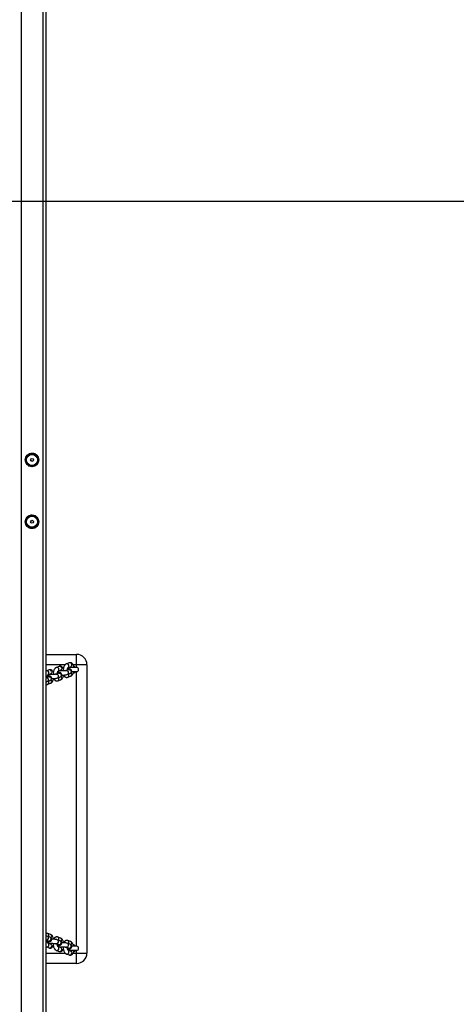
# Model space of a CAD drawing. Units: millimetres. Extents: x 3405 to 5636, y 3068 to 4546.
# Drawn here: x 4817 to 4881, y 3599 to 3743 of the extents above; entities that cross this region are included whole.
import ezdxf

# ---------------------------------------------------------------- set-up
doc = ezdxf.new("R2010")
doc.units = ezdxf.units.MM
doc.header["$LTSCALE"] = 200
doc.header["$PDSIZE"] = -1
doc.layers.add('VP-DIM', color=7, linetype='Continuous')
doc.layers.add('VP-HIC', color=6, linetype='Continuous')
doc.layers.add('VP-EQ', color=7, linetype='Continuous', true_color=0x8a3492)
doc.dimstyles.get("Standard").update_dxf_attribs({"dimtxt": 14, "dimasz": 20, "dimexe": 20, "dimexo": 50, "dimgap": 20, "dimtad": 0, "dimdec": 0, "dimzin": 0, "dimdsep": 46, "dimtxsty": 'Standard', "dimcen": -0.09, "dimadec": 0, "dimazin": 0, "dimtfac": 1, "dimtdec": 4, "dimtofl": 0, "dimtmove": 0, "dimatfit": 3, "dimfxl": 70, "dimfxlon": 1, "dimtolj": 1, "dimtzin": 0, "dimarcsym": 0})

# ---------------------------------------------------------------- blocks, each defined once
blk = doc.blocks.new('*D25')
at = {"layer": 'Defpoints', "color": 0}
for p in [(3998.41, 4525.82), (5188.63, 3628.83), (3998.41, 3626.82)]:
    blk.add_point(p, dxfattribs=at)
at = {"layer": 'VP-DIM', "color": 0, "lineweight": -2}
for p, q in [((3998.41, 4455.82), (3998.41, 4545.82)), ((5188.63, 4455.82), (5188.63, 4545.82)), ((4018.41, 4525.82), (4538.79, 4525.82)), ((5168.63, 4525.82), (4635.46, 4525.82))]:
    blk.add_line(p, q, dxfattribs=at)
at = {"layer": 'VP-DIM', "color": 0}
for points in [[(4018.41, 4529.16), (4018.41, 4522.49), (3998.41, 4525.82)], [(5168.63, 4522.49), (5168.63, 4529.16), (5188.63, 4525.82)]]:
    blk.add_solid(points, dxfattribs=at)
at = {"layer": 'VP-DIM', "color": 0, "insert": (4587.12, 4525.82), "char_height": 20, "attachment_point": 5}
blk.add_mtext('\\A1;1190', dxfattribs=at)
blk = doc.blocks.new('*D27')
at = {"layer": 'Defpoints', "color": 0}
for p in [(4593.52, 3947.29), (5449.52, 3947.29), (4593.52, 3308.36)]:
    blk.add_point(p, dxfattribs=at)
at = {"layer": 'VP-DIM', "color": 0, "lineweight": -2}
for p, q in [((5379.52, 3947.29), (5469.52, 3947.29)), ((5449.52, 3927.29), (5449.52, 3668.38)), ((5449.52, 3328.36), (5449.52, 3575.05)), ((5379.52, 3308.36), (5469.52, 3308.36))]:
    blk.add_line(p, q, dxfattribs=at)
at = {"layer": 'VP-DIM', "color": 0}
for points in [[(5452.85, 3927.29), (5446.18, 3927.29), (5449.52, 3947.29)], [(5446.18, 3328.36), (5452.85, 3328.36), (5449.52, 3308.36)]]:
    blk.add_solid(points, dxfattribs=at)
at = {"layer": 'VP-DIM', "color": 0, "insert": (5449.52, 3621.72), "char_height": 20, "attachment_point": 5, "rotation": 90}
blk.add_mtext('\\A1;639', dxfattribs=at)
blk = doc.blocks.new('*D28')
at = {"layer": 'Defpoints', "color": 0}
for p in [(4314.5, 4370.26), (4314.5, 3472.26), (4872.53, 3472.26)]:
    blk.add_point(p, dxfattribs=at)
at = {"layer": 'VP-DIM', "color": 0, "lineweight": -2}
for p, q in [((4314.5, 4300.26), (4314.5, 4390.26)), ((4872.53, 4300.26), (4872.53, 4390.26)), ((4334.5, 4370.26), (4546.85, 4370.26)), ((4852.53, 4370.26), (4640.18, 4370.26))]:
    blk.add_line(p, q, dxfattribs=at)
at = {"layer": 'VP-DIM', "color": 0}
for points in [[(4334.5, 4373.59), (4334.5, 4366.93), (4314.5, 4370.26)], [(4852.53, 4366.93), (4852.53, 4373.59), (4872.53, 4370.26)]]:
    blk.add_solid(points, dxfattribs=at)
at = {"layer": 'VP-DIM', "color": 0, "insert": (4593.52, 4370.26), "char_height": 20, "attachment_point": 5}
blk.add_mtext('\\A1;558', dxfattribs=at)
blk = doc.blocks.new('st0516')
at = {"color": 7, "linetype": 'Continuous', "lineweight": 25}
for p, q in [((4403, 3444), (4403, 3693.49)), ((4403.4, 3444.23), (4403.4, 3693.26)), ((4398.5, 3591.24), (4398.5, 3589.74)), ((4398.5, 3591.24), (4403, 3591.24)), ((4398.5, 3589.74), (4397, 3589.74)), ((4397, 3547.74), (4397, 3589.74)), ((4399.98, 3589.87), (4399.58, 3590.02)), ((4399.69, 3589.34), (4398.5, 3589.34)), ((4398.5, 3588.74), (4399.21, 3588.74)), ((4399.38, 3589.45), (4399.74, 3589.32)), ((4399.47, 3588.46), (4399.88, 3588.31)), ((4400.07, 3588.88), (4399.67, 3589.02)), ((4399.67, 3589.02), (4399.67, 3589.02)), ((4400.46, 3589.19), (4400.43, 3589.19)), ((4400.84, 3588.94), (4401.2, 3588.81)), ((4401.44, 3589.36), (4401.04, 3589.5)), ((4401.53, 3588.37), (4401.13, 3588.51)), ((4401.13, 3588.51), (4401.13, 3588.51)), ((4401.92, 3588.67), (4401.89, 3588.67)), ((4402.3, 3588.42), (4402.66, 3588.29)), ((4402.9, 3588.84), (4402.5, 3588.99)), ((4399.38, 3588.07), (4399.79, 3587.92)), ((4400.84, 3587.55), (4401.25, 3587.41)), ((4400.93, 3587.94), (4401.34, 3587.8)), ((4402.3, 3587.04), (4402.71, 3586.89)), ((4402.39, 3587.43), (4402.8, 3587.28)), ((4403, 3587.85), (4402.59, 3587.99)), ((4402.59, 3587.99), (4402.59, 3587.99)), ((4399.79, 3549.56), (4399.38, 3549.42)), ((4401.25, 3550.07), (4400.84, 3549.93)), ((4401.34, 3549.68), (4400.93, 3549.54)), ((4402.71, 3550.59), (4402.3, 3550.45)), ((4402.8, 3550.2), (4402.39, 3550.06)), ((4402.59, 3549.49), (4403, 3549.63)), ((4399.21, 3548.74), (4398.5, 3548.74)), ((4398.5, 3548.14), (4399.69, 3548.14)), ((4398.93, 3548.74), (4398.94, 3548.75)), ((4399.74, 3548.16), (4399.38, 3548.03)), ((4399.88, 3549.17), (4399.47, 3549.03)), ((4399.67, 3548.46), (4400.07, 3548.6)), ((4399.67, 3548.46), (4399.67, 3548.46)), ((4400.43, 3548.3), (4400.46, 3548.3)), ((4401.2, 3548.68), (4400.84, 3548.55)), ((4401.04, 3547.98), (4401.44, 3548.13)), ((4401.13, 3548.98), (4401.53, 3549.12)), ((4401.13, 3548.98), (4401.13, 3548.98)), ((4401.89, 3548.81), (4401.92, 3548.81)), ((4402.66, 3549.19), (4402.3, 3549.06)), ((4402.5, 3548.5), (4402.9, 3548.64)), ((4402.59, 3549.49), (4402.59, 3549.49)), ((4402.9, 3548.64), (4403, 3548.68)), ((4397, 3547.74), (4398.5, 3547.74)), ((4398.5, 3547.74), (4398.5, 3546.24)), ((4399.58, 3547.47), (4399.98, 3547.61)), ((4403, 3546.24), (4398.5, 3546.24))]:
    blk.add_line(p, q, dxfattribs=at)
at = {"color": 8, "linetype": 'Continuous', "lineweight": 25}
for p, q in [((4406.6, 3448.25), (4406.6, 3689.23)), ((4398.5, 3589.74), (4398.5, 3589.34)), ((4399.01, 3589.74), (4398.5, 3589.74)), ((4403, 3589.74), (4400.18, 3589.74)), ((4398.5, 3588.74), (4398.5, 3548.74)), ((4398.86, 3589.54), (4398.94, 3589.54)), ((4398.99, 3588.55), (4398.86, 3588.54)), ((4398.5, 3548.14), (4398.5, 3547.74)), ((4398.86, 3548.94), (4398.99, 3548.94)), ((4398.5, 3547.74), (4399.02, 3547.74)), ((4398.94, 3547.94), (4398.86, 3547.94)), ((4400.18, 3547.74), (4403, 3547.74))]:
    blk.add_line(p, q, dxfattribs=at)
at = {"color": 7, "linetype": 'Continuous', "lineweight": 25, "flags": 128}
for points in [[(4398.86, 3589.54), (4398.94, 3589.58), (4398.95, 3589.59)], [(4398.86, 3589.34), (4398.86, 3589.35), (4398.86, 3589.36), (4398.86, 3589.38), (4398.86, 3589.4), (4398.86, 3589.43), (4398.86, 3589.47), (4398.86, 3589.5), (4398.86, 3589.54)], [(4398.86, 3588.74), (4398.86, 3588.74), (4398.86, 3588.73), (4398.86, 3588.71), (4398.86, 3588.68), (4398.86, 3588.65), (4398.86, 3588.62), (4398.86, 3588.58), (4398.86, 3588.54)], [(4399.01, 3588.47), (4398.94, 3588.5), (4398.86, 3588.54)], [(4398.86, 3548.94), (4398.94, 3548.98), (4399.01, 3549.01)], [(4398.86, 3548.74), (4398.86, 3548.75), (4398.86, 3548.76), (4398.86, 3548.78), (4398.86, 3548.8), (4398.86, 3548.83), (4398.86, 3548.87), (4398.86, 3548.9), (4398.86, 3548.94)], [(4398.86, 3548.14), (4398.86, 3548.14), (4398.86, 3548.13), (4398.86, 3548.11), (4398.86, 3548.08), (4398.86, 3548.05), (4398.86, 3548.02), (4398.86, 3547.98), (4398.86, 3547.94)], [(4398.95, 3547.89), (4398.94, 3547.9), (4398.86, 3547.94)]]:
    blk.add_lwpolyline(points, dxfattribs=at)
at = {"color": 8, "linetype": 'Continuous', "lineweight": 25, "flags": 128}
for points in [[(4399.57, 3589.04), (4399.66, 3589.02), (4399.67, 3589.02)], [(4399.98, 3588.89), (4400.07, 3588.88), (4400.08, 3588.88)], [(4401.03, 3588.52), (4401.12, 3588.51), (4401.13, 3588.51)], [(4401.44, 3588.38), (4401.53, 3588.37), (4401.54, 3588.36)], [(4402.49, 3588.01), (4402.58, 3588), (4402.59, 3587.99)], [(4402.9, 3587.86), (4402.99, 3587.85), (4403, 3587.85)], [(4401.53, 3549.12), (4401.53, 3549.12), (4401.44, 3549.1), (4401.34, 3549.13), (4401.26, 3549.19), (4401.2, 3549.27), (4401.17, 3549.37), (4401.17, 3549.47), (4401.2, 3549.57), (4401.26, 3549.64), (4401.34, 3549.68)], [(4402.59, 3549.49), (4402.58, 3549.49), (4402.49, 3549.48), (4402.4, 3549.5), (4402.31, 3549.56), (4402.25, 3549.64), (4402.22, 3549.74), (4402.22, 3549.84), (4402.25, 3549.94), (4402.31, 3550.01), (4402.39, 3550.06)], [(4403, 3549.63), (4402.99, 3549.63), (4402.9, 3549.62), (4402.8, 3549.64), (4402.72, 3549.7), (4402.66, 3549.78), (4402.63, 3549.88), (4402.63, 3549.99), (4402.66, 3550.08), (4402.72, 3550.16), (4402.8, 3550.2)], [(4399.67, 3548.46), (4399.66, 3548.46), (4399.57, 3548.45), (4399.48, 3548.47), (4399.39, 3548.53), (4399.33, 3548.61), (4399.3, 3548.71), (4399.3, 3548.81), (4399.33, 3548.91), (4399.39, 3548.98), (4399.47, 3549.03)], [(4400.07, 3548.6), (4400.07, 3548.6), (4399.98, 3548.59), (4399.88, 3548.61), (4399.8, 3548.67), (4399.74, 3548.75), (4399.71, 3548.85), (4399.71, 3548.96), (4399.74, 3549.05), (4399.8, 3549.13), (4399.88, 3549.17)], [(4401.13, 3548.98), (4401.12, 3548.97), (4401.03, 3548.96), (4400.94, 3548.99), (4400.85, 3549.04), (4400.79, 3549.13), (4400.76, 3549.23), (4400.76, 3549.33), (4400.79, 3549.42), (4400.85, 3549.5), (4400.93, 3549.54)]]:
    blk.add_lwpolyline(points, dxfattribs=at)
at = {"color": 7, "linetype": 'Continuous', "lineweight": 25}
for centre, radius in [((4405, 3526.91), 1), ((4405, 3526.91), 0.825), ((4405, 3526.91), 0.807), ((4405, 3526.91), 0.207), ((4405, 3517.91), 1), ((4405, 3517.91), 0.825), ((4405, 3517.91), 0.807), ((4405, 3517.91), 0.207)]:
    blk.add_circle(centre, radius, dxfattribs=at)
for centre, radius, start, end in [((4398.5, 3589.74), 1.5, 90, 180), ((4398.5, 3589.04), 0.3, 90, 270), ((4399.2, 3589.04), 0.6, 123.5926, 150), ((4399.2, 3589.04), 0.6, 210, 236.4074), ((4398.5, 3548.44), 0.3, 90, 270), ((4399.2, 3548.44), 0.6, 123.5926, 150), ((4399.2, 3548.44), 0.6, 210, 236.4074), ((4398.5, 3547.74), 1.5, 180, 270)]:
    blk.add_arc(centre, radius, start, end, dxfattribs=at)
at = {"color": 8, "linetype": 'Continuous', "lineweight": 25}
for centre, radius, start, end in [((4399.5, 3589.73), 0.296, 74.5695, 183.2711), ((4399.91, 3589.59), 0.296, 75.202, 183.2418), ((4399.48, 3589.7), 0.271, 177.7882, 249.1514), ((4399.48, 3588.32), 0.271, 177.7882, 249.1514), ((4399.53, 3588.33), 0.328, 135.0147, 179.9761), ((4399.6, 3588.73), 0.304, 95.3863, 245.0725), ((4399.89, 3589.56), 0.279, 178.5351, 238.6689), ((4399.94, 3588.19), 0.33, 143.3957, 179.9141), ((4400, 3588.59), 0.304, 95.3538, 245.6556), ((4400.96, 3589.22), 0.296, 74.5695, 183.2711), ((4400.94, 3589.19), 0.271, 177.7884, 249.1511), ((4401.06, 3588.22), 0.304, 95.3861, 245.0727), ((4401.37, 3589.07), 0.296, 75.2022, 183.2418), ((4401.35, 3589.05), 0.279, 178.5351, 238.6689), ((4401.46, 3588.08), 0.304, 95.3541, 245.6554), ((4402.42, 3588.7), 0.296, 74.5691, 183.2714), ((4402.4, 3588.67), 0.271, 177.7885, 249.151), ((4402.83, 3588.56), 0.296, 75.2022, 183.2416), ((4402.81, 3588.53), 0.279, 178.5348, 238.6688), ((4399.88, 3588.18), 0.271, 177.7877, 249.1758), ((4400.99, 3587.82), 0.328, 135.0141, 179.9767), ((4400.94, 3587.81), 0.271, 177.7884, 249.1511), ((4401.4, 3587.67), 0.33, 143.3896, 179.92), ((4401.34, 3587.66), 0.271, 177.7877, 249.1758), ((4402.45, 3587.3), 0.328, 135.0139, 179.9769), ((4402.4, 3587.29), 0.271, 177.7885, 249.151), ((4402.52, 3587.7), 0.304, 95.3859, 245.0728), ((4402.86, 3587.16), 0.33, 143.3957, 179.9138), ((4402.8, 3587.15), 0.271, 177.7867, 249.1767), ((4402.92, 3587.56), 0.304, 95.3538, 245.6556), ((4399.88, 3549.31), 0.271, 110.8637, 182.2112), ((4400.94, 3549.68), 0.271, 110.8489, 182.2116), ((4400.99, 3549.67), 0.328, 180.0239, 224.9051), ((4401.34, 3549.82), 0.271, 110.8627, 182.2119), ((4401.4, 3549.81), 0.33, 180.08, 216.6104), ((4402.4, 3550.19), 0.271, 110.849, 182.2115), ((4402.45, 3550.18), 0.328, 180.0237, 224.9052), ((4402.8, 3550.34), 0.271, 110.8627, 182.2122), ((4402.86, 3550.33), 0.33, 180.0862, 216.6043), ((4399.48, 3549.16), 0.271, 110.8486, 182.2118), ((4399.53, 3549.15), 0.328, 180.0245, 224.9044), ((4399.94, 3549.3), 0.33, 180.0859, 216.6043), ((4399.89, 3547.92), 0.279, 121.1517, 181.4694), ((4400.96, 3548.27), 0.296, 176.7289, 285.4305), ((4400.94, 3548.29), 0.271, 110.8489, 182.2116), ((4401.35, 3548.43), 0.279, 121.1517, 181.4694), ((4401.37, 3548.41), 0.296, 176.7291, 285.4132), ((4402.42, 3548.78), 0.296, 176.7286, 285.4309), ((4402.4, 3548.81), 0.271, 110.849, 182.2115), ((4402.81, 3548.95), 0.279, 121.1518, 181.4696), ((4402.83, 3548.93), 0.296, 176.7294, 285.4133), ((4399.48, 3547.78), 0.271, 110.8486, 182.2118), ((4399.5, 3547.75), 0.296, 176.7289, 285.4305), ((4399.91, 3547.9), 0.296, 176.7297, 285.4127), ((4405, 3526.91), 0.95, 124.2657, 174.7281), ((4405, 3526.91), 0.95, 184.361, 233.0988), ((4405, 3526.91), 0.95, 63.1896, 114.0742), ((4405, 3526.91), 0.95, 303.6745, 355.075), ((4405, 3526.91), 0.95, 3.4424, 53.153), ((4405, 3526.91), 0.95, 242.2672, 293.4111), ((4405, 3517.91), 0.95, 124.2657, 174.7281), ((4405, 3517.91), 0.95, 63.1896, 114.0742), ((4405, 3517.91), 0.95, 3.4424, 53.153), ((4405, 3517.91), 0.95, 184.361, 233.0988), ((4405, 3517.91), 0.95, 242.2672, 293.4111), ((4405, 3517.91), 0.95, 303.6745, 355.075)]:
    blk.add_arc(centre, radius, start, end, dxfattribs=at)
at = {"color": 7, "linetype": 'Continuous', "lineweight": 25}
for points, knots in [([(4399.58, 3590.02), (4399.54, 3590.03), (4399.47, 3590.05), (4399.35, 3590.04), (4399.25, 3590), (4399.16, 3589.94), (4399.08, 3589.86), (4399.02, 3589.76), (4398.97, 3589.63), (4398.93, 3589.49), (4398.91, 3589.39), (4398.91, 3589.34)], [0, 0, 0, 0, 0.099559, 0.206882, 0.307204, 0.404845, 0.506099, 0.617351, 0.743982, 0.882979, 1, 1, 1, 1]), ([(4400.44, 3589.14), (4400.43, 3589.2), (4400.41, 3589.31), (4400.36, 3589.46), (4400.29, 3589.6), (4400.21, 3589.71), (4400.13, 3589.8), (4400.05, 3589.85), (4400, 3589.87), (4399.98, 3589.87)], [0, 0, 0, 0, 0.158401, 0.328353, 0.505476, 0.672761, 0.817769, 0.9482, 1, 1, 1, 1]), ([(4398.94, 3588.74), (4398.94, 3588.71), (4398.96, 3588.62), (4399.01, 3588.48), (4399.07, 3588.34), (4399.15, 3588.23), (4399.24, 3588.14), (4399.32, 3588.09), (4399.37, 3588.07), (4399.38, 3588.07)], [0, 0, 0, 0, 0.108246, 0.288326, 0.476005, 0.653259, 0.806909, 0.945113, 1, 1, 1, 1]), ([(4399.82, 3589.18), (4399.79, 3589.17), (4399.71, 3589.17), (4399.6, 3589.15), (4399.5, 3589.12), (4399.42, 3589.09), (4399.35, 3589.05), (4399.29, 3589), (4399.24, 3588.93), (4399.21, 3588.84), (4399.21, 3588.74), (4399.23, 3588.65), (4399.28, 3588.58), (4399.33, 3588.53), (4399.39, 3588.49), (4399.44, 3588.47), (4399.46, 3588.46), (4399.47, 3588.46)], [0, 0, 0, 0, 0.064619, 0.172992, 0.290808, 0.364104, 0.427803, 0.488871, 0.551286, 0.615483, 0.680725, 0.745194, 0.802809, 0.857953, 0.914645, 0.979079, 1, 1, 1, 1]), ([(4399.51, 3589.34), (4399.51, 3589.35), (4399.52, 3589.37), (4399.52, 3589.39), (4399.52, 3589.4)], [0, 0, 0, 0, 0.5088766, 1, 1, 1, 1]), ([(4399.75, 3589.33), (4399.75, 3589.33), (4399.74, 3589.33), (4399.75, 3589.32), (4399.77, 3589.29), (4399.8, 3589.22), (4399.83, 3589.13), (4399.85, 3589.04), (4399.86, 3588.98), (4399.86, 3588.96)], [0, 0, 0, 0, 0.002206, 0.153546, 0.313058, 0.486862, 0.675979, 0.877149, 1, 1, 1, 1]), ([(4399.88, 3588.31), (4399.89, 3588.31), (4399.95, 3588.29), (4400.05, 3588.27), (4400.18, 3588.25), (4400.33, 3588.24), (4400.49, 3588.23), (4400.6, 3588.23), (4400.66, 3588.23), (4400.67, 3588.23)], [0, 0, 0, 0, 0.096918, 0.28461, 0.454873, 0.633019, 0.804659, 0.973902, 1, 1, 1, 1]), ([(4401.05, 3588.86), (4401.02, 3588.85), (4400.97, 3588.85), (4400.86, 3588.84), (4400.74, 3588.83), (4400.6, 3588.83), (4400.46, 3588.83), (4400.33, 3588.84), (4400.22, 3588.85), (4400.14, 3588.86), (4400.09, 3588.87), (4400.08, 3588.88), (4400.07, 3588.88)], [0, 0, 0, 0, 0.08036, 0.185958, 0.296161, 0.40864, 0.521918, 0.634678, 0.745531, 0.841681, 0.927149, 1, 1, 1, 1]), ([(4401.04, 3589.5), (4401, 3589.51), (4400.93, 3589.53), (4400.81, 3589.52), (4400.71, 3589.48), (4400.62, 3589.42), (4400.54, 3589.34), (4400.48, 3589.24), (4400.43, 3589.12), (4400.39, 3588.98), (4400.37, 3588.88), (4400.37, 3588.84)], [0, 0, 0, 0, 0.100642, 0.209122, 0.310535, 0.409229, 0.511585, 0.624041, 0.752044, 0.892546, 1, 1, 1, 1]), ([(4401.28, 3588.66), (4401.25, 3588.66), (4401.17, 3588.65), (4401.06, 3588.63), (4400.96, 3588.61), (4400.88, 3588.58), (4400.81, 3588.54), (4400.75, 3588.49), (4400.7, 3588.41), (4400.67, 3588.32), (4400.67, 3588.23), (4400.69, 3588.14), (4400.74, 3588.07), (4400.79, 3588.01), (4400.85, 3587.98), (4400.9, 3587.95), (4400.92, 3587.94), (4400.93, 3587.94)], [0, 0, 0, 0, 0.064619, 0.172992, 0.290813, 0.364104, 0.427808, 0.488876, 0.551288, 0.615488, 0.680729, 0.745199, 0.802811, 0.857958, 0.91465, 0.979079, 1, 1, 1, 1]), ([(4400.98, 3588.85), (4400.98, 3588.85), (4400.98, 3588.87), (4400.98, 3588.88), (4400.98, 3588.88)], [0, 0, 0, 0, 0.189296, 1, 1, 1, 1]), ([(4401.21, 3588.81), (4401.21, 3588.81), (4401.2, 3588.82), (4401.21, 3588.81), (4401.23, 3588.77), (4401.26, 3588.71), (4401.29, 3588.62), (4401.31, 3588.53), (4401.32, 3588.47), (4401.32, 3588.44)], [0, 0, 0, 0, 0.002207, 0.153545, 0.313073, 0.486875, 0.675978, 0.87715, 1, 1, 1, 1]), ([(4401.9, 3588.63), (4401.89, 3588.68), (4401.87, 3588.79), (4401.82, 3588.94), (4401.75, 3589.08), (4401.67, 3589.2), (4401.59, 3589.28), (4401.51, 3589.33), (4401.46, 3589.35), (4401.44, 3589.36)], [0, 0, 0, 0, 0.158405, 0.32835, 0.505479, 0.672764, 0.817764, 0.9482, 1, 1, 1, 1]), ([(4402.51, 3588.34), (4402.48, 3588.34), (4402.43, 3588.33), (4402.32, 3588.32), (4402.2, 3588.32), (4402.06, 3588.32), (4401.92, 3588.32), (4401.79, 3588.33), (4401.68, 3588.34), (4401.6, 3588.35), (4401.55, 3588.36), (4401.54, 3588.36), (4401.53, 3588.37)], [0, 0, 0, 0, 0.08036, 0.185959, 0.296166, 0.408645, 0.521923, 0.63468, 0.745539, 0.84169, 0.927158, 1, 1, 1, 1]), ([(4402.5, 3588.99), (4402.46, 3589), (4402.39, 3589.02), (4402.27, 3589.01), (4402.17, 3588.97), (4402.08, 3588.91), (4402, 3588.83), (4401.94, 3588.73), (4401.89, 3588.6), (4401.85, 3588.47), (4401.83, 3588.37), (4401.83, 3588.33)], [0, 0, 0, 0, 0.100638, 0.209123, 0.310537, 0.409231, 0.511582, 0.624039, 0.752047, 0.892545, 1, 1, 1, 1]), ([(4402.44, 3588.33), (4402.44, 3588.34), (4402.44, 3588.35), (4402.44, 3588.36), (4402.45, 3588.37)], [0, 0, 0, 0, 0.189433, 1, 1, 1, 1]), ([(4402.67, 3588.3), (4402.67, 3588.3), (4402.66, 3588.3), (4402.67, 3588.29), (4402.69, 3588.26), (4402.72, 3588.19), (4402.75, 3588.11), (4402.77, 3588.01), (4402.78, 3587.95), (4402.78, 3587.93)], [0, 0, 0, 0, 0.002186, 0.153546, 0.313058, 0.486862, 0.675979, 0.877146, 1, 1, 1, 1]), ([(4403, 3588.8), (4402.98, 3588.81), (4402.95, 3588.83), (4402.92, 3588.84), (4402.9, 3588.84)], [0, 0, 0, 0, 0.567714, 1, 1, 1, 1]), ([(4399.79, 3587.92), (4399.82, 3587.91), (4399.89, 3587.89), (4400.01, 3587.9), (4400.12, 3587.94), (4400.21, 3588), (4400.28, 3588.08), (4400.34, 3588.16), (4400.36, 3588.22), (4400.37, 3588.24)], [0, 0, 0, 0, 0.146839, 0.305128, 0.453091, 0.597101, 0.746439, 0.910524, 1, 1, 1, 1]), ([(4400.4, 3588.24), (4400.4, 3588.2), (4400.42, 3588.11), (4400.47, 3587.97), (4400.53, 3587.83), (4400.61, 3587.71), (4400.7, 3587.63), (4400.78, 3587.58), (4400.83, 3587.56), (4400.84, 3587.55)], [0, 0, 0, 0, 0.118457, 0.296473, 0.482009, 0.657232, 0.809114, 0.945741, 1, 1, 1, 1]), ([(4401.25, 3587.41), (4401.28, 3587.4), (4401.35, 3587.38), (4401.47, 3587.39), (4401.58, 3587.43), (4401.67, 3587.49), (4401.74, 3587.57), (4401.8, 3587.65), (4401.82, 3587.7), (4401.83, 3587.72)], [0, 0, 0, 0, 0.146846, 0.305128, 0.453098, 0.597101, 0.746439, 0.910524, 1, 1, 1, 1]), ([(4401.34, 3587.8), (4401.35, 3587.79), (4401.41, 3587.78), (4401.51, 3587.76), (4401.64, 3587.74), (4401.79, 3587.72), (4401.95, 3587.72), (4402.06, 3587.72), (4402.12, 3587.72), (4402.13, 3587.72)], [0, 0, 0, 0, 0.096908, 0.284602, 0.454874, 0.633016, 0.804658, 0.973902, 1, 1, 1, 1]), ([(4401.86, 3587.72), (4401.86, 3587.69), (4401.88, 3587.59), (4401.93, 3587.45), (4401.99, 3587.31), (4402.07, 3587.2), (4402.16, 3587.11), (4402.24, 3587.06), (4402.29, 3587.04), (4402.3, 3587.04)], [0, 0, 0, 0, 0.11846, 0.296472, 0.482008, 0.657232, 0.809114, 0.945741, 1, 1, 1, 1]), ([(4402.74, 3588.15), (4402.71, 3588.14), (4402.63, 3588.14), (4402.52, 3588.12), (4402.42, 3588.09), (4402.34, 3588.06), (4402.27, 3588.02), (4402.21, 3587.97), (4402.16, 3587.9), (4402.13, 3587.81), (4402.13, 3587.71), (4402.15, 3587.62), (4402.2, 3587.55), (4402.25, 3587.5), (4402.31, 3587.46), (4402.36, 3587.44), (4402.38, 3587.43), (4402.39, 3587.43)], [0, 0, 0, 0, 0.064615, 0.172988, 0.290809, 0.364105, 0.427805, 0.488872, 0.551284, 0.615484, 0.680725, 0.745194, 0.802805, 0.857953, 0.914645, 0.979079, 1, 1, 1, 1]), ([(4402.71, 3586.89), (4402.74, 3586.89), (4402.81, 3586.87), (4402.92, 3586.87), (4402.97, 3586.89), (4403, 3586.9)], [0, 0, 0, 0, 0.370512, 0.769915, 1, 1, 1, 1]), ([(4402.8, 3587.28), (4402.81, 3587.28), (4402.87, 3587.26), (4402.93, 3587.25), (4402.99, 3587.24), (4403, 3587.24)], [0, 0, 0, 0, 0.311656, 0.915215, 1, 1, 1, 1]), ([(4400.37, 3549.24), (4400.35, 3549.28), (4400.32, 3549.35), (4400.25, 3549.44), (4400.16, 3549.52), (4400.06, 3549.57), (4399.95, 3549.59), (4399.86, 3549.58), (4399.8, 3549.56), (4399.79, 3549.56)], [0, 0, 0, 0, 0.157168, 0.327429, 0.481155, 0.627437, 0.771233, 0.922952, 1, 1, 1, 1]), ([(4400.84, 3549.93), (4400.81, 3549.92), (4400.74, 3549.89), (4400.66, 3549.82), (4400.58, 3549.73), (4400.51, 3549.62), (4400.45, 3549.47), (4400.41, 3549.35), (4400.4, 3549.27), (4400.4, 3549.25)], [0, 0, 0, 0, 0.122887, 0.256504, 0.402774, 0.56931, 0.752197, 0.933175, 1, 1, 1, 1]), ([(4401.83, 3549.76), (4401.81, 3549.79), (4401.78, 3549.87), (4401.71, 3549.96), (4401.62, 3550.03), (4401.52, 3550.08), (4401.41, 3550.1), (4401.32, 3550.1), (4401.26, 3550.08), (4401.25, 3550.07)], [0, 0, 0, 0, 0.157168, 0.327429, 0.481155, 0.62743, 0.771232, 0.922945, 1, 1, 1, 1]), ([(4402.13, 3549.77), (4402.1, 3549.77), (4402.01, 3549.77), (4401.88, 3549.76), (4401.72, 3549.75), (4401.58, 3549.74), (4401.45, 3549.72), (4401.38, 3549.7), (4401.34, 3549.68)], [0, 0, 0, 0, 0.1062577, 0.2748923, 0.4443374, 0.6163319, 0.7944049, 1, 1, 1, 1]), ([(4402.3, 3550.45), (4402.27, 3550.43), (4402.2, 3550.4), (4402.12, 3550.34), (4402.04, 3550.25), (4401.97, 3550.13), (4401.91, 3549.99), (4401.87, 3549.86), (4401.86, 3549.78), (4401.86, 3549.76)], [0, 0, 0, 0, 0.122887, 0.256505, 0.402775, 0.569311, 0.752192, 0.933175, 1, 1, 1, 1]), ([(4402.39, 3550.06), (4402.37, 3550.05), (4402.33, 3550.03), (4402.27, 3550), (4402.21, 3549.94), (4402.16, 3549.87), (4402.13, 3549.78), (4402.13, 3549.69), (4402.15, 3549.6), (4402.2, 3549.53), (4402.25, 3549.47), (4402.31, 3549.43), (4402.38, 3549.4), (4402.46, 3549.38), (4402.57, 3549.36), (4402.67, 3549.34), (4402.73, 3549.34), (4402.74, 3549.34)], [0, 0, 0, 0, 0.063112, 0.124145, 0.185303, 0.2477, 0.311885, 0.377097, 0.441446, 0.498984, 0.554099, 0.610807, 0.675336, 0.761136, 0.874927, 0.978311, 1, 1, 1, 1]), ([(4403, 3550.58), (4402.99, 3550.59), (4402.95, 3550.6), (4402.87, 3550.62), (4402.78, 3550.61), (4402.72, 3550.59), (4402.71, 3550.59)], [0, 0, 0, 0, 0.057705, 0.421414, 0.80513, 1, 1, 1, 1]), ([(4403, 3550.24), (4402.97, 3550.24), (4402.9, 3550.23), (4402.84, 3550.21), (4402.8, 3550.2)], [0, 0, 0, 0, 0.33456, 1, 1, 1, 1]), ([(4398.91, 3548.14), (4398.91, 3548.13), (4398.91, 3548.07), (4398.94, 3547.95), (4398.98, 3547.81), (4399.04, 3547.68), (4399.12, 3547.58), (4399.2, 3547.51), (4399.3, 3547.46), (4399.41, 3547.44), (4399.51, 3547.45), (4399.56, 3547.46), (4399.58, 3547.47)], [0, 0, 0, 0, 0.018704, 0.1539479, 0.2948806, 0.4281315, 0.5436509, 0.647961, 0.747211, 0.8447783, 0.9477225, 1, 1, 1, 1]), ([(4399.38, 3549.42), (4399.35, 3549.4), (4399.28, 3549.37), (4399.2, 3549.31), (4399.12, 3549.22), (4399.05, 3549.1), (4398.99, 3548.96), (4398.95, 3548.84), (4398.94, 3548.76), (4398.94, 3548.74)], [0, 0, 0, 0, 0.12424, 0.259322, 0.40721, 0.575572, 0.760473, 0.94345, 1, 1, 1, 1]), ([(4399.47, 3549.03), (4399.45, 3549.02), (4399.41, 3549), (4399.35, 3548.97), (4399.29, 3548.91), (4399.24, 3548.84), (4399.21, 3548.75), (4399.21, 3548.66), (4399.23, 3548.57), (4399.28, 3548.5), (4399.33, 3548.44), (4399.39, 3548.4), (4399.46, 3548.37), (4399.54, 3548.35), (4399.65, 3548.33), (4399.75, 3548.31), (4399.81, 3548.31), (4399.82, 3548.31)], [0, 0, 0, 0, 0.0631127, 0.1241405, 0.1853025, 0.2476997, 0.3118847, 0.377097, 0.4414454, 0.4989841, 0.5540995, 0.6108022, 0.6753319, 0.7611381, 0.8749237, 0.9783076, 1, 1, 1, 1]), ([(4399.52, 3548.08), (4399.52, 3548.09), (4399.52, 3548.1), (4399.51, 3548.13), (4399.51, 3548.15)], [0, 0, 0, 0, 0.182853, 1, 1, 1, 1]), ([(4399.86, 3548.53), (4399.86, 3548.52), (4399.85, 3548.47), (4399.84, 3548.38), (4399.81, 3548.28), (4399.78, 3548.21), (4399.76, 3548.17), (4399.74, 3548.15), (4399.75, 3548.16), (4399.75, 3548.16)], [0, 0, 0, 0, 0.046151, 0.257732, 0.464699, 0.663153, 0.826963, 0.980498, 1, 1, 1, 1]), ([(4400.67, 3549.25), (4400.64, 3549.25), (4400.55, 3549.25), (4400.42, 3549.25), (4400.26, 3549.24), (4400.12, 3549.22), (4399.99, 3549.2), (4399.92, 3549.18), (4399.88, 3549.17)], [0, 0, 0, 0, 0.106258, 0.274894, 0.444338, 0.616325, 0.794406, 1, 1, 1, 1]), ([(4399.98, 3547.61), (4400.02, 3547.62), (4400.08, 3547.65), (4400.16, 3547.72), (4400.24, 3547.81), (4400.31, 3547.93), (4400.37, 3548.07), (4400.41, 3548.21), (4400.43, 3548.3), (4400.44, 3548.34)], [0, 0, 0, 0, 0.1170937, 0.244405, 0.3837861, 0.5424631, 0.7167282, 0.8891796, 1, 1, 1, 1]), ([(4400.07, 3548.6), (4400.08, 3548.6), (4400.09, 3548.61), (4400.13, 3548.62), (4400.19, 3548.63), (4400.29, 3548.64), (4400.41, 3548.65), (4400.54, 3548.65), (4400.68, 3548.65), (4400.81, 3548.65), (4400.94, 3548.64), (4401.02, 3548.63), (4401.05, 3548.63), (4401.05, 3548.63)], [0, 0, 0, 0, 0.0568873, 0.1334886, 0.2230795, 0.3235308, 0.4307815, 0.5417239, 0.6543699, 0.7674229, 0.8794651, 0.9890689, 1, 1, 1, 1]), ([(4400.37, 3548.64), (4400.37, 3548.64), (4400.37, 3548.58), (4400.4, 3548.47), (4400.44, 3548.32), (4400.5, 3548.2), (4400.58, 3548.1), (4400.66, 3548.03), (4400.76, 3547.98), (4400.87, 3547.95), (4400.97, 3547.96), (4401.02, 3547.98), (4401.04, 3547.98)], [0, 0, 0, 0, 0.008483, 0.145131, 0.287536, 0.42217, 0.538898, 0.644289, 0.744573, 0.843161, 0.947173, 1, 1, 1, 1]), ([(4400.93, 3549.54), (4400.91, 3549.53), (4400.87, 3549.52), (4400.81, 3549.48), (4400.75, 3549.43), (4400.7, 3549.36), (4400.67, 3549.27), (4400.67, 3549.17), (4400.69, 3549.08), (4400.74, 3549.01), (4400.79, 3548.96), (4400.85, 3548.92), (4400.92, 3548.89), (4401, 3548.86), (4401.11, 3548.84), (4401.21, 3548.83), (4401.27, 3548.82), (4401.28, 3548.82)], [0, 0, 0, 0, 0.063107, 0.12414, 0.185303, 0.2477, 0.311885, 0.377098, 0.441443, 0.498985, 0.554097, 0.610805, 0.675335, 0.761135, 0.874927, 0.978311, 1, 1, 1, 1]), ([(4400.98, 3548.6), (4400.98, 3548.6), (4400.98, 3548.61), (4400.98, 3548.62), (4400.98, 3548.63)], [0, 0, 0, 0, 0.321826, 1, 1, 1, 1]), ([(4401.32, 3549.04), (4401.32, 3549.03), (4401.31, 3548.98), (4401.3, 3548.9), (4401.27, 3548.8), (4401.24, 3548.72), (4401.22, 3548.68), (4401.2, 3548.67), (4401.21, 3548.67), (4401.21, 3548.67)], [0, 0, 0, 0, 0.0461519, 0.2577362, 0.4647061, 0.6631488, 0.8269805, 0.980518, 1, 1, 1, 1]), ([(4401.44, 3548.13), (4401.48, 3548.14), (4401.54, 3548.17), (4401.62, 3548.24), (4401.7, 3548.32), (4401.77, 3548.44), (4401.83, 3548.58), (4401.88, 3548.72), (4401.89, 3548.82), (4401.9, 3548.86)], [0, 0, 0, 0, 0.117093, 0.244411, 0.383785, 0.542468, 0.716728, 0.889179, 1, 1, 1, 1]), ([(4401.53, 3549.12), (4401.54, 3549.12), (4401.55, 3549.12), (4401.59, 3549.13), (4401.65, 3549.14), (4401.75, 3549.15), (4401.87, 3549.16), (4402, 3549.17), (4402.14, 3549.17), (4402.27, 3549.16), (4402.4, 3549.15), (4402.48, 3549.15), (4402.51, 3549.14), (4402.51, 3549.14)], [0, 0, 0, 0, 0.0568779, 0.1334883, 0.2230721, 0.3235237, 0.4307751, 0.5417177, 0.6543641, 0.7674179, 0.8794645, 0.9890689, 1, 1, 1, 1]), ([(4401.83, 3549.16), (4401.83, 3549.15), (4401.83, 3549.09), (4401.86, 3548.98), (4401.9, 3548.84), (4401.96, 3548.71), (4402.04, 3548.61), (4402.12, 3548.54), (4402.22, 3548.49), (4402.33, 3548.47), (4402.43, 3548.47), (4402.48, 3548.49), (4402.5, 3548.5)], [0, 0, 0, 0, 0.008481, 0.145133, 0.287534, 0.422168, 0.538896, 0.644288, 0.744572, 0.843161, 0.947178, 1, 1, 1, 1]), ([(4402.44, 3549.11), (4402.44, 3549.12), (4402.44, 3549.13), (4402.44, 3549.14), (4402.44, 3549.15)], [0, 0, 0, 0, 0.321778, 1, 1, 1, 1]), ([(4402.78, 3549.56), (4402.78, 3549.55), (4402.77, 3549.5), (4402.76, 3549.41), (4402.73, 3549.31), (4402.7, 3549.24), (4402.68, 3549.2), (4402.66, 3549.18), (4402.67, 3549.18), (4402.67, 3549.18)], [0, 0, 0, 0, 0.046151, 0.257732, 0.464698, 0.663152, 0.826963, 0.980498, 1, 1, 1, 1]), ([(4404.52, 3527.77), (4404.48, 3527.7), (4404.39, 3527.55), (4404.26, 3527.33), (4404.13, 3527.12), (4404.05, 3526.99), (4404.01, 3526.93)], [0, 0, 0, 0, 0.264606, 0.534949, 0.765342, 1, 1, 1, 1]), ([(4404.01, 3526.93), (4404.06, 3526.86), (4404.14, 3526.7), (4404.26, 3526.48), (4404.38, 3526.27), (4404.45, 3526.14), (4404.49, 3526.07)], [0, 0, 0, 0, 0.264605, 0.534946, 0.765343, 1, 1, 1, 1]), ([(4405.5, 3527.75), (4405.46, 3527.75), (4405.34, 3527.75), (4405.13, 3527.76), (4404.84, 3527.76), (4404.64, 3527.77), (4404.52, 3527.77)], [0, 0, 0, 0, 0.127511, 0.377409, 0.633405, 1, 1, 1, 1]), ([(4405.47, 3526.05), (4405.51, 3526.12), (4405.6, 3526.27), (4405.73, 3526.49), (4405.86, 3526.7), (4405.94, 3526.82), (4405.98, 3526.89)], [0, 0, 0, 0, 0.264606, 0.534949, 0.765344, 1, 1, 1, 1]), ([(4405.98, 3526.89), (4405.94, 3526.96), (4405.85, 3527.11), (4405.73, 3527.34), (4405.61, 3527.55), (4405.54, 3527.68), (4405.5, 3527.75)], [0, 0, 0, 0, 0.264605, 0.534949, 0.765343, 1, 1, 1, 1]), ([(4404.49, 3526.07), (4404.61, 3526.07), (4404.8, 3526.06), (4405.1, 3526.06), (4405.3, 3526.05), (4405.43, 3526.05), (4405.47, 3526.05)], [0, 0, 0, 0, 0.366593, 0.616175, 0.87249, 1, 1, 1, 1]), ([(4404.52, 3518.77), (4404.48, 3518.7), (4404.39, 3518.55), (4404.26, 3518.33), (4404.13, 3518.12), (4404.05, 3517.99), (4404.01, 3517.93)], [0, 0, 0, 0, 0.264603, 0.534946, 0.765344, 1, 1, 1, 1]), ([(4405.5, 3518.75), (4405.46, 3518.75), (4405.34, 3518.75), (4405.13, 3518.76), (4404.84, 3518.76), (4404.64, 3518.77), (4404.52, 3518.77)], [0, 0, 0, 0, 0.127511, 0.377409, 0.633405, 1, 1, 1, 1]), ([(4405.98, 3517.89), (4405.94, 3517.96), (4405.85, 3518.11), (4405.73, 3518.34), (4405.61, 3518.55), (4405.54, 3518.68), (4405.5, 3518.75)], [0, 0, 0, 0, 0.264608, 0.534951, 0.765343, 1, 1, 1, 1]), ([(4404.01, 3517.93), (4404.06, 3517.86), (4404.14, 3517.7), (4404.26, 3517.48), (4404.38, 3517.27), (4404.45, 3517.14), (4404.49, 3517.07)], [0, 0, 0, 0, 0.264603, 0.534946, 0.765343, 1, 1, 1, 1]), ([(4404.49, 3517.07), (4404.61, 3517.07), (4404.8, 3517.06), (4405.1, 3517.06), (4405.3, 3517.05), (4405.43, 3517.05), (4405.47, 3517.05)], [0, 0, 0, 0, 0.366593, 0.616175, 0.87249, 1, 1, 1, 1]), ([(4405.47, 3517.05), (4405.51, 3517.12), (4405.6, 3517.27), (4405.73, 3517.49), (4405.86, 3517.7), (4405.94, 3517.82), (4405.98, 3517.89)], [0, 0, 0, 0, 0.264606, 0.53495, 0.765344, 1, 1, 1, 1])]:
    blk.add_open_spline(points, degree=3, knots=knots, dxfattribs=at)
blk = doc.blocks.new('st0516 2d')
at = {"layer": 'VP-EQ', "color": 0}
blk.add_lwpolyline([(5228.42, 3482.25), (4785.45, 3482.25), (5007.52, 3097.62), (4855.96, 3010.12), (4634.48, 3393.74), (4412.41, 3009.11), (4260.86, 3096.61), (4482.34, 3480.23), (4038.21, 3480.23), (4038.21, 3655.23), (4481.18, 3655.23), (4259.11, 4039.87), (4410.67, 4127.37), (4632.15, 3743.74), (4854.22, 4128.37), (5005.77, 4040.87), (4784.29, 3657.25), (5228.42, 3657.25)], close=True, dxfattribs=at)
blk.add_blockref('st0516', (0, 0), dxfattribs=at)
blk = doc.blocks.new('*D36')
at = {"layer": 'Defpoints', "color": 0}
for p in [(4367.81, 4186.45), (4813.11, 3069.2), (5616.42, 3069.2)]:
    blk.add_point(p, dxfattribs=at)
at = {"layer": 'VP-DIM', "color": 0, "lineweight": -2}
for p, q in [((5546.42, 4186.45), (5636.42, 4186.45)), ((5616.42, 4166.45), (5616.42, 3674.49)), ((5616.42, 3089.2), (5616.42, 3581.16)), ((5546.42, 3069.2), (5636.42, 3069.2))]:
    blk.add_line(p, q, dxfattribs=at)
at = {"layer": 'VP-DIM', "color": 0}
for points in [[(5619.76, 4166.45), (5613.09, 4166.45), (5616.42, 4186.45)], [(5613.09, 3089.2), (5619.76, 3089.2), (5616.42, 3069.2)]]:
    blk.add_solid(points, dxfattribs=at)
at = {"layer": 'VP-DIM', "color": 0, "insert": (5616.42, 3627.82), "char_height": 20, "attachment_point": 5, "rotation": 90}
blk.add_mtext('\\A1;1117', dxfattribs=at)

msp = doc.modelspace()

# ---------------------------------------------------------------- linework, layer by layer
at = {"layer": 'VP-HIC', "color": 6}
msp.add_lwpolyline([(3995.35, 3714.32), (4438.33, 3714.32), (4216.26, 4098.95), (4367.81, 4186.45), (4589.3, 3802.82), (4811.37, 4187.46), (4962.92, 4099.96), (4741.44, 3716.33), (5185.57, 3716.33), (5185.57, 3541.33), (4742.6, 3541.33), (4964.67, 3156.7), (4813.11, 3069.2), (4591.63, 3452.82), (4369.56, 3068.19), (4218, 3155.69), (4439.49, 3539.32), (3995.35, 3539.32)], close=True, dxfattribs=at)

# ---------------------------------------------------------------- block references
at = {"layer": 'VP-EQ', "color": 0, "rotation": 180}
msp.add_blockref('st0516 2d', (9223.78, 7196.57), dxfattribs=at)

# ---------------------------------------------------------------- dimensions: what is measured, and where the dimension line sits
at = {"layer": 'VP-DIM', "color": 0}
for base, p1, p2, angle, picture, middle in [((3998.41, 4525.82), (5188.63, 3628.83), (3998.41, 3626.82), 180, '*D25', (4587.12, 4525.82)), ((4314.5, 4370.26), (4872.53, 3472.26), (4314.5, 3472.26), 180, '*D28', (4593.52, 4370.26)), ((5449.52, 3947.29), (4593.52, 3308.36), (4593.52, 3947.29), 270, '*D27', (5449.52, 3621.72))]:
    dim = msp.add_linear_dim(base=base, p1=p1, p2=p2, angle=angle, dimstyle='Standard', override={"dimtxt": 20}, dxfattribs=at)
    dim.commit()
    dim.dimension.update_dxf_attribs({"geometry": picture, "text_midpoint": middle, "dimtype": 160})
dim = msp.add_linear_dim(base=(5616.42, 3069.2), p1=(4367.81, 4186.45), p2=(4813.11, 3069.2), angle=90, dimstyle='Standard', override={"dimtxt": 20}, dxfattribs=at)
dim.commit()
dim.dimension.update_dxf_attribs({"geometry": '*D36', "text_midpoint": (5616.42, 3627.82)})

doc.saveas('drawing.dxf')
